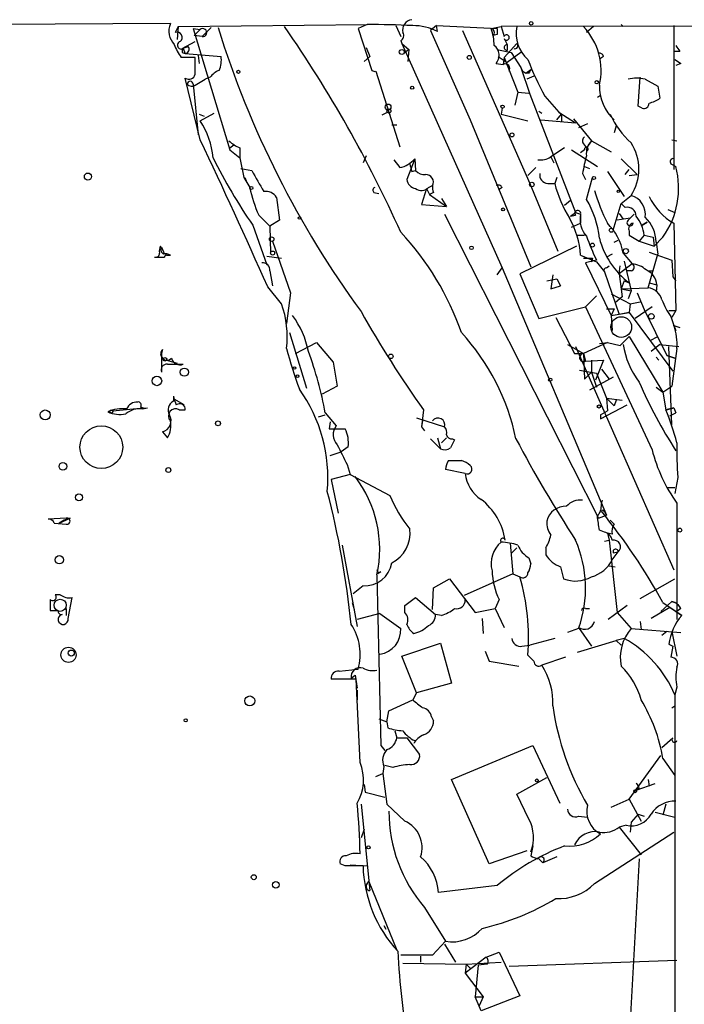
# Model space of a CAD drawing. Extents: x 0 to 1109, y 1533 to 2439.
# Drawn here: x 805 to 862, y 2300 to 2384 of the extents above; entities that cross this region are included whole.
import ezdxf

# ---------------------------------------------------------------- set-up
doc = ezdxf.new("R2010")
doc.units = 0
doc.header["$MEASUREMENT"] = 0
doc.layers.add('MAIN', color=5, linetype='CONTINUOUS')

msp = doc.modelspace()

# ---------------------------------------------------------------- linework, layer by layer
at = {"layer": 'MAIN'}
for p, q in [((818.2187, 2383.5928), (802.3013, 2383.5081)), ((818.896, 2383.3388), (818.642, 2382.8308)), ((818.896, 2383.3388), (818.8113, 2382.2381)), ((818.896, 2383.3388), (834.9827, 2383.5081)), ((834.9827, 2383.5081), (834.2207, 2383.1695)), ((837.438, 2383.4235), (837.8613, 2382.4921)), ((840.9093, 2383.4235), (840.4013, 2383.0001)), ((840.9093, 2383.4235), (846.074, 2383.1695)), ((840.994, 2382.9155), (840.9093, 2383.4235)), ((845.566, 2383.1695), (846.4127, 2383.3388)), ((1020.572, 2383.8468), (846.4127, 2383.3388)), ((846.4127, 2383.3388), (846.6667, 2382.4921)), ((854.2867, 2383.3388), (853.694, 2382.8308)), ((856.6573, 2383.5081), (856.8267, 2383.3388)), ((861.1447, 2383.4235), (861.1447, 2371.1468)), ((820.166, 2383.1695), (820.7587, 2383.0848)), ((820.166, 2383.1695), (823.2987, 2372.8401)), ((820.7587, 2383.0848), (820.2507, 2382.5768)), ((820.928, 2382.4921), (820.2507, 2382.5768)), ((821.69, 2383.2541), (820.928, 2382.4921)), ((834.2207, 2383.1695), (835.406, 2379.6135)), ((840.4013, 2383.0001), (843.788, 2375.3801)), ((843.1107, 2383.0001), (848.868, 2369.9615)), ((846.074, 2382.6615), (845.7353, 2382.5768)), ((819.2347, 2381.4761), (820.3353, 2382.0688)), ((819.2347, 2381.4761), (819.7427, 2381.6455)), ((819.2347, 2381.4761), (819.7427, 2381.6455)), ((837.8613, 2382.1535), (837.946, 2381.8995)), ((837.946, 2381.8995), (838.5387, 2381.3915)), ((837.946, 2381.8995), (846.4973, 2362.7648)), ((846.6667, 2382.3228), (846.9207, 2381.8148)), ((847.7673, 2381.8995), (846.6667, 2380.7141)), ((846.9207, 2381.8148), (846.9207, 2381.3068)), ((819.2347, 2381.1375), (819.4887, 2381.0528)), ((819.3193, 2381.4761), (819.4887, 2381.0528)), ((819.4887, 2381.0528), (822.5367, 2380.7988)), ((820.5893, 2380.8835), (820.674, 2380.2061)), ((834.7287, 2380.3755), (835.2367, 2380.7988)), ((834.898, 2381.5608), (835.2367, 2380.7988)), ((838.5387, 2381.3915), (838.1153, 2381.0528)), ((838.5387, 2381.3915), (838.454, 2380.3755)), ((846.074, 2381.3915), (847.2593, 2381.1375)), ((846.1587, 2380.7988), (846.9207, 2380.2908)), ((848.106, 2381.1375), (846.9207, 2380.2908)), ((847.2593, 2381.1375), (848.106, 2379.8675)), ((855.1333, 2380.7988), (854.8793, 2380.6295)), ((861.6527, 2381.2221), (861.2293, 2381.2221)), ((820.3353, 2380.7141), (819.15, 2380.7141)), ((820.3353, 2379.2748), (820.3353, 2380.7141)), ((845.9893, 2380.2061), (846.582, 2380.1215)), ((846.6667, 2380.7141), (846.582, 2380.1215)), ((846.6667, 2380.7141), (847.852, 2377.7508)), ((861.7373, 2380.2061), (861.314, 2380.0368)), ((835.7447, 2379.5288), (837.7767, 2373.0941)), ((848.2753, 2379.5288), (848.106, 2379.8675)), ((848.106, 2379.8675), (848.868, 2377.5815)), ((848.2753, 2379.5288), (848.5293, 2379.3595)), ((848.5293, 2379.3595), (848.9527, 2379.6981)), ((848.7833, 2379.3595), (848.5293, 2379.3595)), ((849.2067, 2379.1055), (848.614, 2378.8515)), ((820.7587, 2373.6868), (819.4887, 2378.9361)), ((820.166, 2378.4281), (820.5893, 2374.1101)), ((820.3353, 2378.3435), (821.182, 2378.8515)), ((821.6053, 2379.0208), (821.182, 2378.8515)), ((858.0967, 2376.5655), (858.266, 2379.0208)), ((858.6893, 2378.8515), (859.79, 2378.2588)), ((859.79, 2378.2588), (859.9593, 2377.2428)), ((847.852, 2377.7508), (847.598, 2376.6501)), ((847.852, 2377.7508), (848.7833, 2377.6661)), ((848.868, 2377.5815), (852.7627, 2367.5061)), ((850.138, 2377.4121), (851.3233, 2376.0575)), ((854.6253, 2377.3275), (854.8793, 2377.4968)), ((858.4353, 2376.3961), (858.0967, 2376.5655)), ((820.674, 2375.8881), (821.0973, 2375.7188)), ((820.7587, 2375.2955), (821.944, 2375.9728)), ((836.7607, 2376.0575), (836.2527, 2375.8035)), ((846.4973, 2376.3961), (846.4127, 2375.8881)), ((846.4127, 2375.8881), (848.6987, 2375.2955)), ((849.63, 2376.1421), (849.884, 2375.9728)), ((851.154, 2375.3801), (851.5773, 2375.8881)), ((851.3233, 2376.0575), (851.5773, 2375.8881)), ((851.3233, 2376.0575), (852.7627, 2375.1261)), ((851.5773, 2375.8881), (851.5773, 2375.2108)), ((837.0993, 2374.9568), (837.5227, 2374.9568)), ((843.788, 2375.3801), (848.9527, 2362.8495)), ((849.7993, 2375.3801), (852.7627, 2375.1261)), ((852.5933, 2375.4648), (854.1173, 2373.6021)), ((853.7787, 2375.0415), (853.0167, 2374.7028)), ((856.234, 2374.8721), (856.0647, 2374.2795)), ((823.2987, 2373.0095), (823.6373, 2373.2635)), ((853.44, 2373.3481), (853.694, 2373.0095)), ((854.1173, 2373.6021), (853.694, 2373.0095)), ((854.1173, 2373.6021), (855.8107, 2372.6708)), ((860.9753, 2373.6868), (861.3987, 2373.6021)), ((823.2987, 2372.8401), (824.1453, 2372.1628)), ((824.1453, 2373.0095), (824.1453, 2372.1628)), ((851.8313, 2373.0095), (850.646, 2372.2475)), ((852.424, 2372.8401), (854.6253, 2371.4008)), ((853.5247, 2372.8401), (853.186, 2372.5861)), ((824.1453, 2372.1628), (824.484, 2370.4695)), ((834.898, 2372.3321), (834.644, 2371.7395)), ((837.2687, 2371.9935), (837.7767, 2371.3161)), ((839.0467, 2372.0781), (838.3693, 2370.3001)), ((839.0467, 2372.0781), (839.1313, 2371.0621)), ((850.646, 2372.2475), (850.9, 2371.7395)), ((856.6573, 2372.0781), (858.012, 2370.7235)), ((860.8907, 2371.6548), (861.314, 2371.4008)), ((824.23, 2371.2315), (825.1613, 2371.0621)), ((838.7927, 2370.9775), (839.1313, 2371.0621)), ((849.376, 2371.3161), (848.6987, 2370.6388)), ((853.3553, 2370.8081), (853.6093, 2370.3001)), ((853.5247, 2371.4008), (853.948, 2371.2315)), ((855.472, 2370.9775), (856.9113, 2368.8608)), ((856.996, 2370.7235), (857.3347, 2371.1468)), ((857.3347, 2370.6388), (858.012, 2370.7235)), ((824.484, 2370.4695), (824.992, 2369.6228)), ((824.5687, 2370.4695), (824.738, 2370.0461)), ((848.868, 2369.9615), (851.2387, 2364.2041)), ((850.392, 2369.9615), (850.9847, 2369.9615)), ((851.154, 2370.4695), (850.9847, 2369.9615)), ((853.694, 2368.6068), (854.202, 2370.4695)), ((835.5753, 2369.1995), (835.9987, 2369.1148)), ((840.0627, 2369.5381), (839.6393, 2368.1835)), ((840.0627, 2369.5381), (840.3167, 2369.0301)), ((840.232, 2369.6228), (840.5707, 2369.7921)), ((840.6553, 2369.1995), (840.3167, 2369.0301)), ((840.3167, 2369.0301), (841.756, 2368.0141)), ((846.4973, 2369.6228), (846.2433, 2369.4535)), ((827.278, 2368.7761), (827.532, 2366.8288)), ((839.6393, 2368.1835), (841.756, 2368.0141)), ((841.3327, 2368.6915), (841.756, 2368.0141)), ((852.3393, 2368.5221), (851.8313, 2368.0988)), ((855.98, 2365.9821), (856.6573, 2368.2681)), ((856.6573, 2368.2681), (857.504, 2368.9455)), ((856.6573, 2368.2681), (856.996, 2367.9295)), ((841.5867, 2367.3368), (854.71, 2341.4288)), ((852.3393, 2367.1675), (852.7627, 2367.5061)), ((852.7627, 2367.5061), (853.186, 2367.3368)), ((853.186, 2367.3368), (853.186, 2366.5748)), ((856.488, 2367.4215), (856.8267, 2366.9135)), ((857.758, 2367.3368), (857.4193, 2366.9981)), ((857.4193, 2366.9981), (857.758, 2367.3368)), ((860.6367, 2367.7601), (861.2293, 2367.5061)), ((825.754, 2367.2521), (826.6853, 2366.3208)), ((827.532, 2366.8288), (826.6853, 2366.3208)), ((852.3393, 2367.1675), (852.7627, 2367.2521)), ((852.424, 2366.2361), (853.186, 2366.5748)), ((857.4193, 2366.9981), (856.3187, 2366.8288)), ((857.4193, 2366.9981), (857.25, 2366.8288)), ((858.4353, 2366.4055), (858.8587, 2366.6595)), ((858.8587, 2366.6595), (858.4353, 2366.4055)), ((861.1447, 2366.5748), (861.314, 2359.1241)), ((825.246, 2366.4055), (826.4313, 2363.0188)), ((826.6853, 2366.3208), (826.77, 2364.0348)), ((857.3347, 2365.8975), (857.3347, 2365.5588)), ((826.9393, 2365.0508), (828.4633, 2360.6481)), ((852.8473, 2365.5588), (853.5247, 2365.5588)), ((856.0647, 2364.9661), (856.4033, 2365.1355)), ((857.3347, 2365.5588), (858.1813, 2365.0508)), ((858.6047, 2365.5588), (858.1813, 2365.0508)), ((858.1813, 2365.0508), (859.4513, 2364.6275)), ((858.6047, 2365.5588), (859.3667, 2365.3895)), ((859.3667, 2365.3895), (859.4513, 2364.6275)), ((860.2133, 2365.3895), (859.4513, 2364.6275)), ((859.6207, 2364.9661), (859.79, 2363.9501)), ((817.4567, 2364.4581), (817.372, 2364.6275)), ((817.4567, 2364.5428), (817.7107, 2363.9501)), ((852.8473, 2364.6275), (848.0213, 2362.2568)), ((855.8953, 2363.9501), (855.3873, 2363.6961)), ((856.8267, 2364.0348), (857.5887, 2363.1035)), ((858.9433, 2361.0715), (859.79, 2363.9501)), ((859.028, 2364.1195), (860.9753, 2363.4421)), ((817.88, 2363.8655), (818.2187, 2363.8655)), ((826.4313, 2363.7808), (827.7013, 2363.6115)), ((853.186, 2363.8655), (854.5407, 2363.2728)), ((853.44, 2363.6115), (854.202, 2363.6115)), ((854.5407, 2363.4421), (853.6093, 2363.1881)), ((853.6093, 2363.1881), (855.8107, 2358.7008)), ((854.1173, 2363.2728), (854.202, 2363.6115)), ((854.202, 2363.6115), (854.1173, 2363.2728)), ((854.5407, 2363.2728), (855.218, 2362.4261)), ((856.9113, 2363.3575), (857.504, 2360.8175)), ((860.9753, 2363.4421), (861.06, 2362.0028)), ((826.6853, 2362.5108), (826.9393, 2361.2408)), ((846.074, 2362.1721), (846.4973, 2362.7648)), ((846.4973, 2362.7648), (855.3873, 2341.6828)), ((855.218, 2362.4261), (856.488, 2358.7855)), ((855.3873, 2362.7648), (855.6413, 2362.9341)), ((857.5887, 2363.1035), (856.488, 2362.2568)), ((856.488, 2362.2568), (856.5727, 2362.9341)), ((857.504, 2362.5108), (857.1653, 2362.5108)), ((858.9433, 2362.5108), (859.3667, 2362.5108)), ((848.0213, 2362.2568), (849.63, 2358.4468)), ((850.3073, 2361.6641), (851.154, 2361.8335)), ((850.8153, 2362.1721), (850.646, 2360.9868)), ((851.154, 2361.8335), (851.4927, 2361.2408)), ((851.154, 2361.8335), (851.4927, 2361.2408)), ((856.488, 2362.2568), (856.742, 2360.3095)), ((856.9113, 2361.6641), (856.6573, 2360.9868)), ((856.9113, 2361.6641), (857.3347, 2361.4948)), ((859.028, 2361.4948), (859.7053, 2361.3255)), ((861.06, 2362.0028), (861.314, 2361.6641)), ((827.7013, 2359.7168), (826.516, 2361.1561)), ((828.4633, 2360.6481), (828.1247, 2358.0235)), ((850.646, 2360.9868), (851.4927, 2361.2408)), ((856.6573, 2360.9868), (858.9433, 2361.0715)), ((856.6573, 2360.9868), (857.504, 2360.8175)), ((857.504, 2360.8175), (857.25, 2360.1401)), ((858.012, 2360.6481), (858.6047, 2359.2088)), ((859.7053, 2361.3255), (859.6207, 2360.7328)), ((854.5407, 2360.3941), (853.6093, 2359.4628)), ((855.8107, 2360.5635), (857.4193, 2359.7168)), ((856.742, 2360.3095), (856.1493, 2359.8015)), ((857.4193, 2359.7168), (858.266, 2359.8861)), ((849.63, 2358.4468), (853.6093, 2359.4628)), ((853.6093, 2359.4628), (859.282, 2347.2708)), ((855.3873, 2359.2935), (856.0647, 2359.2935)), ((856.0647, 2359.2935), (855.8107, 2358.7008)), ((855.8107, 2358.7008), (857.3347, 2358.9548)), ((857.3347, 2358.9548), (856.488, 2358.7855)), ((857.4193, 2359.7168), (857.3347, 2358.9548)), ((857.3347, 2358.9548), (861.06, 2353.9595)), ((859.282, 2359.4628), (857.8427, 2358.4468)), ((858.6047, 2359.2088), (860.552, 2355.3141)), ((860.7213, 2359.1241), (861.314, 2359.1241)), ((861.314, 2359.1241), (860.9753, 2358.5315)), ((851.0693, 2358.5315), (852.678, 2355.4835)), ((855.8107, 2358.7008), (855.8953, 2357.4308)), ((860.8907, 2358.6161), (861.1447, 2357.8541)), ((828.3787, 2357.2615), (829.818, 2352.5201)), ((861.1447, 2357.8541), (861.6527, 2357.6848)), ((861.1447, 2357.8541), (861.314, 2357.4308)), ((828.8867, 2355.4835), (830.6647, 2356.4148)), ((830.6647, 2356.4148), (832.104, 2354.7215)), ((855.472, 2356.4148), (853.44, 2355.4835)), ((854.7947, 2356.3301), (855.472, 2356.4148)), ((855.472, 2356.4148), (856.5727, 2356.1608)), ((856.5727, 2356.1608), (857.3347, 2356.9228)), ((857.3347, 2356.9228), (860.2133, 2352.1815)), ((859.1127, 2356.5841), (859.79, 2356.9228)), ((817.5413, 2355.8221), (817.4567, 2355.4835)), ((852.0853, 2356.2455), (853.44, 2355.4835)), ((852.7627, 2356.0761), (861.1447, 2337.0261)), ((859.9593, 2356.2455), (859.1973, 2355.6528)), ((859.9593, 2356.2455), (861.568, 2356.0761)), ((860.9753, 2349.3875), (860.7213, 2356.0761)), ((861.3987, 2355.9068), (860.9753, 2352.6895)), ((817.4567, 2355.4835), (817.4567, 2353.8748)), ((817.88, 2354.8908), (818.8113, 2354.6368)), ((832.104, 2354.7215), (832.4427, 2352.6895)), ((852.678, 2355.4835), (853.44, 2355.4835)), ((853.44, 2355.4835), (853.6093, 2354.8061)), ((853.44, 2355.4835), (853.5247, 2353.2821)), ((853.6093, 2354.8061), (855.1333, 2354.8908)), ((854.1173, 2354.8908), (854.1173, 2353.8748)), ((855.1333, 2354.8908), (854.456, 2353.1975)), ((859.6207, 2355.1448), (859.8747, 2354.8908)), ((860.552, 2355.3141), (861.2293, 2355.0601)), ((861.2293, 2355.0601), (860.552, 2355.3141)), ((817.9647, 2354.5521), (819.3193, 2354.5521)), ((853.1013, 2354.0441), (854.5407, 2353.7901)), ((854.964, 2354.1288), (855.6413, 2353.2821)), ((854.1173, 2353.8748), (853.5247, 2353.2821)), ((855.98, 2353.4515), (853.948, 2352.3508)), ((854.1173, 2353.8748), (854.5407, 2352.6048)), ((854.5407, 2353.7901), (855.3873, 2351.6735)), ((832.4427, 2352.6895), (831.1727, 2352.0121)), ((859.6207, 2352.6048), (860.2133, 2352.1815)), ((860.2133, 2352.1815), (860.9753, 2352.6895)), ((818.4727, 2351.8428), (818.4727, 2351.4195)), ((819.404, 2351.0808), (818.5573, 2351.5888)), ((855.3873, 2351.6735), (856.742, 2351.5041)), ((855.3873, 2351.6735), (856.0647, 2350.9961)), ((855.3873, 2351.6735), (855.472, 2350.5728)), ((856.234, 2351.5041), (856.0647, 2350.9961)), ((860.2133, 2352.1815), (860.4673, 2350.6575)), ((813.308, 2350.5728), (815.9327, 2350.8268)), ((815.848, 2350.7421), (816.2713, 2350.8268)), ((818.9807, 2350.6575), (819.4887, 2350.6575)), ((839.8087, 2350.6575), (839.6393, 2349.2181)), ((854.8793, 2349.8955), (857.1653, 2351.0808)), ((854.8793, 2350.2341), (855.472, 2350.5728)), ((861.1447, 2350.8268), (860.4673, 2350.6575)), ((861.1447, 2350.8268), (861.314, 2350.4035)), ((830.834, 2350.0648), (831.4267, 2350.2341)), ((831.4267, 2350.4035), (832.358, 2349.3028)), ((839.216, 2349.9801), (841.5867, 2349.2181)), ((839.724, 2349.7261), (839.6393, 2349.2181)), ((854.8793, 2350.2341), (854.8793, 2349.8955)), ((860.806, 2350.1495), (861.314, 2350.4035)), ((831.85, 2349.6415), (831.7653, 2349.0488)), ((831.7653, 2349.0488), (833.12, 2349.0488)), ((839.6393, 2349.2181), (839.8933, 2348.8795)), ((817.5413, 2348.7948), (817.9647, 2348.2868)), ((840.4013, 2348.2021), (841.248, 2347.3555)), ((840.994, 2348.2868), (841.248, 2347.3555)), ((841.756, 2348.2868), (841.3327, 2347.8635)), ((842.264, 2348.2021), (842.4333, 2348.1175)), ((833.374, 2347.5248), (832.7813, 2347.1015)), ((831.85, 2346.7628), (832.7813, 2347.1015)), ((841.9253, 2346.3395), (843.026, 2346.3395)), ((833.2893, 2346.0008), (833.5433, 2345.1541)), ((843.3647, 2345.2388), (841.6713, 2345.5775)), ((833.5433, 2345.1541), (831.9347, 2344.7308)), ((831.9347, 2344.7308), (832.5273, 2341.8521)), ((833.5433, 2345.1541), (836.93, 2343.3761)), ((861.4833, 2344.9001), (861.2293, 2343.5455)), ((860.6367, 2344.0535), (861.2293, 2344.0535)), ((854.964, 2342.6141), (855.0487, 2342.9528)), ((861.3987, 2342.6988), (861.3987, 2332.7928)), ((809.3287, 2341.4288), (807.8047, 2341.3441)), ((808.736, 2341.0055), (809.6673, 2341.4288)), ((809.6673, 2341.4288), (809.1593, 2341.2595)), ((854.71, 2341.4288), (855.3873, 2341.6828)), ((855.218, 2341.9368), (855.3873, 2341.6828)), ((808.3127, 2341.0055), (809.3287, 2340.9208)), ((809.1593, 2341.2595), (808.736, 2341.0055)), ((855.726, 2341.2595), (856.0647, 2340.9208)), ((855.726, 2341.2595), (856.0647, 2340.9208)), ((855.218, 2340.2435), (854.7947, 2340.4128)), ((855.8953, 2340.0741), (855.472, 2340.1588)), ((855.472, 2340.1588), (855.6413, 2339.5661)), ((832.866, 2339.1428), (834.136, 2332.2001)), ((847.1747, 2339.3121), (847.4287, 2336.6875)), ((847.7673, 2338.8888), (847.344, 2338.4655)), ((850.2227, 2338.8888), (850.2227, 2338.2961)), ((855.218, 2339.4815), (855.6413, 2339.5661)), ((855.6413, 2339.5661), (856.3187, 2333.3855)), ((848.7833, 2338.0421), (848.9527, 2337.5341)), ((855.8953, 2337.8728), (856.4033, 2338.5501)), ((855.98, 2338.4655), (856.4033, 2338.5501)), ((851.4927, 2337.2801), (851.7467, 2336.2641)), ((855.6413, 2337.3648), (856.1493, 2337.2801)), ((835.8293, 2336.6028), (836.168, 2322.0401)), ((836.168, 2336.8568), (835.914, 2336.6875)), ((840.6553, 2335.5021), (842.01, 2336.2641)), ((842.01, 2336.2641), (844.2113, 2333.3855)), ((847.4287, 2336.6875), (843.28, 2334.8248)), ((847.4287, 2336.6875), (848.0213, 2336.4335)), ((858.266, 2334.5708), (861.2293, 2336.2641)), ((834.644, 2335.6715), (833.7973, 2334.9941)), ((840.5707, 2333.6395), (840.6553, 2335.5021)), ((808.8207, 2334.9095), (808.3973, 2334.9095)), ((809.498, 2332.8775), (809.8367, 2334.6555)), ((838.2, 2333.9781), (839.1313, 2334.6555)), ((839.1313, 2334.6555), (840.8247, 2333.2161)), ((807.974, 2334.4861), (807.974, 2333.5548)), ((833.7127, 2334.2321), (833.882, 2333.6395)), ((838.2, 2333.3855), (838.2, 2333.9781)), ((846.2433, 2334.4861), (845.9047, 2333.7241)), ((857.1653, 2333.9781), (855.5567, 2332.7928)), ((860.806, 2333.8088), (859.1973, 2332.8775)), ((860.9753, 2334.3168), (860.044, 2333.4701)), ((860.2133, 2334.2321), (861.822, 2333.1315)), ((861.822, 2333.1315), (860.806, 2333.8088)), ((860.9753, 2334.3168), (861.2293, 2334.2321)), ((861.2293, 2334.2321), (860.9753, 2334.3168)), ((809.3287, 2333.7241), (809.3287, 2333.1315)), ((836.0833, 2333.3008), (834.136, 2332.7928)), ((836.0833, 2333.3008), (837.8613, 2332.0308)), ((841.3327, 2333.1315), (840.8247, 2333.2161)), ((844.2113, 2333.3855), (845.9047, 2333.7241)), ((845.9047, 2333.7241), (846.6667, 2332.1155)), ((853.6093, 2333.7241), (853.948, 2333.7241)), ((856.3187, 2333.3855), (857.504, 2332.0308)), ((861.7373, 2333.7241), (861.3987, 2333.4701)), ((844.804, 2332.8775), (844.8887, 2331.6075)), ((853.0167, 2332.1155), (854.1173, 2330.5068)), ((858.266, 2332.6235), (858.3507, 2331.9461)), ((853.0167, 2332.0308), (852.0853, 2331.6921)), ((857.504, 2332.0308), (861.7373, 2331.6921)), ((860.552, 2331.7768), (860.1287, 2331.4381)), ((860.9753, 2331.7768), (861.3987, 2329.6601)), ((837.946, 2329.6601), (841.248, 2330.7608)), ((841.248, 2330.7608), (842.1793, 2327.3741)), ((848.1907, 2330.5068), (848.868, 2330.5915)), ((850.9847, 2331.1841), (848.868, 2330.5915)), ((852.932, 2329.9988), (856.234, 2331.0148)), ((856.9113, 2331.1841), (856.234, 2331.0148)), ((856.234, 2331.0148), (856.6573, 2330.5915)), ((860.7213, 2330.6761), (861.06, 2330.5068)), ((861.06, 2330.5068), (860.8907, 2329.5755)), ((839.216, 2326.5275), (837.946, 2329.6601)), ((845.058, 2330.0835), (845.3967, 2329.2368)), ((851.916, 2329.5755), (849.884, 2328.8981)), ((845.3967, 2329.2368), (847.9367, 2328.8135)), ((832.612, 2328.3901), (834.2207, 2328.5595)), ((833.628, 2327.7975), (833.9667, 2328.0515)), ((833.9667, 2328.0515), (834.136, 2326.9508)), ((834.0513, 2327.7128), (831.9347, 2327.7128)), ((834.39, 2320.6008), (834.0513, 2327.7128)), ((842.1793, 2327.3741), (839.216, 2326.5275)), ((861.3987, 2327.0355), (861.2293, 2326.3581)), ((834.136, 2326.7815), (834.136, 2325.9348)), ((839.216, 2326.5275), (838.8773, 2325.9348)), ((861.2293, 2326.3581), (861.2293, 2323.3101)), ((836.8453, 2325.0035), (838.8773, 2325.9348)), ((860.9753, 2325.2575), (861.2293, 2325.4268)), ((836.676, 2324.0721), (836.8453, 2325.0035)), ((840.486, 2324.4955), (840.6553, 2324.1568)), ((835.9987, 2324.3261), (836.676, 2324.0721)), ((836.676, 2324.0721), (836.7607, 2323.5641)), ((837.3533, 2323.3101), (837.5227, 2322.7175)), ((861.2293, 2323.3101), (861.2293, 2315.1821)), ((836.168, 2322.0401), (836.5067, 2321.6168)), ((836.168, 2322.0401), (836.5067, 2321.6168)), ((837.5227, 2322.7175), (838.3693, 2322.7175)), ((838.3693, 2322.7175), (839.47, 2321.2781)), ((842.1793, 2319.1615), (849.122, 2322.0401)), ((849.122, 2322.0401), (851.408, 2317.1295)), ((860.1287, 2321.8708), (861.06, 2322.7175)), ((857.3347, 2317.4681), (860.044, 2321.1935)), ((837.184, 2320.1775), (836.5067, 2320.3468)), ((860.2133, 2320.9395), (861.2293, 2319.5001)), ((835.7447, 2319.4155), (836.3373, 2319.6695)), ((836.422, 2320.2621), (836.3373, 2319.6695)), ((836.3373, 2319.6695), (836.676, 2317.0448)), ((834.7287, 2318.7381), (834.8133, 2318.0608)), ((845.3967, 2311.9648), (842.1793, 2319.1615)), ((847.7673, 2317.8915), (850.3073, 2319.3308)), ((857.9273, 2318.2301), (859.536, 2318.8228)), ((858.9433, 2319.1615), (859.028, 2318.5688)), ((834.8133, 2318.0608), (836.5067, 2317.6375)), ((848.7833, 2315.7748), (847.7673, 2317.8915)), ((858.1813, 2318.3995), (857.9273, 2318.2301)), ((834.4747, 2317.0448), (835.2367, 2309.6788)), ((838.2, 2315.6055), (836.676, 2317.0448)), ((855.8107, 2316.7908), (857.3347, 2317.4681)), ((857.3347, 2317.4681), (858.3507, 2315.6055)), ((860.4673, 2317.0448), (860.2133, 2316.1135)), ((858.0967, 2316.1981), (857.504, 2315.5208)), ((858.0967, 2316.1981), (858.6047, 2316.0288)), ((859.536, 2316.3675), (861.2293, 2315.9441)), ((853.0167, 2316.0288), (853.7787, 2315.9441)), ((857.0807, 2315.2668), (856.488, 2315.0975)), ((857.504, 2315.5208), (857.4193, 2314.6741)), ((834.7287, 2314.9281), (834.4747, 2314.1661)), ((854.3713, 2310.2715), (861.1447, 2314.6741)), ((856.488, 2315.0975), (858.3507, 2312.7268)), ((861.2293, 2315.1821), (861.2293, 2290.0361)), ((848.614, 2313.0655), (845.3967, 2311.9648)), ((849.122, 2313.4888), (848.9527, 2312.6421)), ((833.12, 2311.7955), (832.6967, 2311.9648)), ((849.63, 2312.3881), (849.9687, 2312.0495)), ((851.154, 2312.5575), (849.9687, 2312.0495)), ((858.1813, 2312.3881), (857.0807, 2292.6608)), ((833.5433, 2311.8801), (834.9827, 2311.7955)), ((834.9827, 2310.2715), (835.152, 2310.4408)), ((835.152, 2310.4408), (837.5227, 2304.5988)), ((846.074, 2310.1021), (841.0787, 2309.5095)), ((839.8933, 2308.2395), (841.6713, 2305.3608)), ((836.422, 2306.7155), (836.5913, 2306.3768)), ((841.6713, 2305.3608), (840.5707, 2304.1755)), ((841.5867, 2305.1068), (842.518, 2303.5828)), ((845.1427, 2304.0061), (846.2433, 2304.4295)), ((846.2433, 2304.4295), (848.0213, 2300.7041)), ((840.5707, 2304.1755), (837.8613, 2304.1755)), ((839.5547, 2304.0908), (839.5547, 2303.5828)), ((845.1427, 2304.0061), (843.3647, 2302.6515)), ((843.4493, 2303.4135), (846.4127, 2303.5828)), ((847.09, 2303.2441), (861.3987, 2303.7521)), ((838.0307, 2303.4981), (843.4493, 2303.4135)), ((843.4493, 2303.4135), (843.3647, 2302.6515)), ((843.4493, 2303.4135), (843.788, 2303.0748)), ((844.4653, 2303.3288), (844.2113, 2300.6195)), ((845.2273, 2303.4135), (844.4653, 2303.3288)), ((843.3647, 2302.6515), (844.8887, 2300.6195)), ((844.2113, 2300.6195), (844.8887, 2300.6195)), ((844.7193, 2299.4341), (844.2113, 2300.6195)), ((844.8887, 2300.6195), (844.55, 2299.8575)), ((848.0213, 2300.7041), (844.7193, 2299.4341))]:
    msp.add_line(p, q, dxfattribs=at)
for centre, radius in [((848.9738, 2383.614), 0.1496), ((837.9459, 2381.1798), 0.2116), ((843.7033, 2380.7142), 0.1693), ((824.0183, 2379.4865), 0.1338), ((838.835, 2378.1318), 0.1338), ((854.5688, 2378.5975), 0.1411), ((836.7788, 2376.4869), 0.2486), ((846.5396, 2376.5232), 0.1338), ((836.8453, 2376.1422), 0.1693), ((847.344, 2374.1102), 0.1693), ((849.0373, 2369.8769), 0.1893), ((854.3289, 2370.4272), 0.1338), ((825.1189, 2369.5805), 0.1338), ((856.4033, 2369.3053), 0.1058), ((846.582, 2367.7602), 0.1197), ((829.2253, 2367.0193), 0.1058), ((855.8106, 2365.9822), 0.1693), ((826.8546, 2365.2202), 0.1893), ((854.202, 2364.7122), 0.1693), ((826.9393, 2364.0349), 0.1693), ((843.8938, 2364.4794), 0.1496), ((857.0477, 2364.1995), 0.2211), ((859.2185, 2358.6374), 0.2413), ((817.7529, 2354.9755), 0.1526), ((837.0146, 2355.2295), 0.1893), ((828.802, 2354.2347), 0.1058), ((829.056, 2353.5362), 0.1197), ((850.6036, 2353.2399), 0.1338), ((813.181, 2350.5305), 0.1338), ((854.7523, 2350.9539), 0.1338), ((861.6526, 2340.4129), 0.1693), ((808.8279, 2334.0055), 0.5167), ((809.7661, 2329.9283), 0.2594), ((849.4606, 2319.0768), 0.1197), ((857.8426, 2318.1455), 0.1197), ((835.1096, 2313.3619), 0.1338)]:
    msp.add_circle(centre, radius, dxfattribs=at)
at = {"layer": 'MAIN', "color": 0}
for centre, radius in [((811.1913, 2370.5542), 0.3052), ((819.4039, 2353.8748), 0.349), ((817.0718, 2353.1321), 0.4059), ((807.5506, 2350.2342), 0.4233), ((822.2826, 2349.5145), 0.2116), ((812.3343, 2347.4825), 1.8208), ((809.0577, 2345.8485), 0.3287), ((818.0493, 2345.5352), 0.2116), ((810.4293, 2343.2069), 0.3052), ((808.7522, 2337.8826), 0.355), ((809.5353, 2329.7776), 0.6444), ((824.9919, 2325.8502), 0.4233), ((819.531, 2324.1992), 0.1338), ((825.3306, 2310.8219), 0.2116), ((827.2144, 2310.1657), 0.2759)]:
    msp.add_circle(centre, radius, dxfattribs=at)
at = {"layer": 'MAIN', "color": 5}
msp.add_circle((856.6573, 2357.7272), 0.8828, dxfattribs=at)
at = {"layer": 'MAIN'}
for centre, radius, start, end in [((819.7213, 2382.9577), 1.6313, 157.087805, 224.47596), ((738.5343, 2321.234), 108.872, 24.170947, 34.780807), ((835.6187, 2323.1004), 60.411, 86.907938, 90.603214), ((838.9119, 2383.0349), 0.9045, 97.572876, 193.04067), ((838.9324, 2378.9894), 4.4344, 62.29598, 90.711945), ((850.6037, 2382.7321), 2.9006, 167.926489, 228.946195), ((849.5266, 2379.5962), 5.415, 346.624069, 43.721983), ((818.7935, 2382.4164), 0.4412, 308.023034, 110.081846), ((820.985, 2382.8289), 0.3416, 260.394287, 131.487288), ((901.299, 2407.862), 82.7594, 197.298059, 216.152237), ((837.6709, 2382.561), 0.4497, 295.043828, 36.864802), ((845.5025, 2382.8308), 0.3446, 312.506361, 79.381366), ((841.7041, 2381.7459), 4.1159, 359.780056, 20.23524), ((973.0739, 2382.9155), 127.0002, 179.885409, 180.114592), ((846.8783, 2382.4074), 0.2279, 201.792072, 158.184586), ((821.826, 2382.865), 3.4333, 197.811683, 218.791426), ((819.15, 2381.7543), 0.3257, 105.073061, 301.322812), ((819.4675, 2381.4127), 0.3605, 273.371127, 40.228891), ((845.2355, 2380.8938), 1.0203, 317.62546, 55.049844), ((846.9206, 2381.5608), 0.2433, 89.976451, 270.023549), ((847.6018, 2381.7109), 0.2509, 249.347745, 48.732448), ((988.4948, 2466.1586), 152.6536, 213.578047, 213.80721), ((903.8846, 2381.3068), 84.6501, 179.885408, 180.114592), ((820.6746, 2380.4602), 1.8926, 333.425472, 10.30593), ((854.8129, 2380.7445), 0.325, 9.618844, 108.457247), ((846.753, 2379.7541), 0.4052, 326.235451, 114.958812), ((873.4235, 2390.0075), 26.4737, 200.942898, 208.409475), ((946.1659, 2507.3868), 152.6536, 236.192738, 236.421901), ((819.785, 2379.4229), 0.5699, 238.672427, 344.937113), ((823.1736, 2377.7907), 1.9932, 113.861793, 141.891048), ((835.6784, 2379.9832), 0.4592, 233.616706, 278.30126), ((933.5179, 2337.1788), 94.6529, 153.306795, 153.535978), ((819.912, 2378.4281), 0.254, 0, 180), ((820.046, 2378.7808), 0.5243, 222.271484, 303.48701), ((858.6416, 2378.2383), 3.8483, 178.43354, 227.962767), ((857.9696, 2376.0983), 2.8457, 75.350411, 104.647641), ((858.6046, 2376.7856), 0.4248, 246.507351, 4.577686), ((858.5419, 2379.1251), 2.3563, 281.905565, 306.980293), ((815.7926, 2354.7256), 29.9106, 44.919271, 45.14859), ((861.7873, 2378.406), 6.5635, 202.558288, 229.262454), ((815.3278, 2371.6278), 6.5534, 4.682686, 34.032702), ((363.6857, 2156.0941), 506.2236, 23.896258, 25.4571), ((825.0635, 2375.4807), 2.6362, 225.447218, 249.616929), ((853.7516, 2373.606), 0.4044, 124.126202, 219.613322), ((855.1337, 2372.5578), 1.4573, 134.224315, 188.909672), ((853.9907, 2371.1892), 4.1686, 327.436464, 32.562378), ((853.6799, 2372.8825), 0.1609, 307.88123, 195.280106), ((864.9956, 2393.6627), 48.1974, 206.492483, 214.439314), ((837.2595, 2373.6174), 2.3587, 282.666342, 319.261962), ((1008.0093, 2413.6602), 174.5167, 193.9276, 194.156815), ((849.7994, 2373.4043), 1.4335, 259.78989, 306.1984), ((869.4989, 2368.0199), 16.3826, 164.7389, 170.200978), ((861.0882, 2371.8242), 0.2601, 77.454468, 220.620402), ((1270.1851, 2624.182), 511.9725, 209.630282, 209.859456), ((839.8813, 2371.7096), 0.9908, 220.805138, 275.600694), ((839.9974, 2370.0816), 0.6422, 333.207538, 91.731111), ((850.4413, 2370.6951), 0.7353, 171.160239, 266.155342), ((854.3469, 2369.5701), 7.2036, 324.52501, 14.72243), ((839.2583, 2370.4271), 0.898, 188.130102, 261.869898), ((846.1587, 2369.4536), 0.3785, 26.551512, 116.585359), ((861.2079, 2372.5889), 10.5554, 194.413293, 211.982598), ((836.2011, 2371.9179), 11.4417, 191.57156, 204.066111), ((826.3286, 2368.1654), 1.1289, 32.751084, 97.702305), ((835.7234, 2369.39), 0.2413, 105.234291, 232.137512), ((839.6354, 2370.1809), 0.8169, 231.895561, 316.909648), ((841.5015, 2369.6226), 0.9461, 169.679445, 206.565051), ((874.0122, 2375.4926), 20.5734, 197.31686, 205.687464), ((846.7312, 2364.4514), 8.1085, 6.041405, 30.828758), ((857.0577, 2367.3531), 1.6538, 350.593493, 74.343474), ((863.7485, 2371.1087), 5.2284, 205.463769, 240.131427), ((852.9489, 2367.4215), 0.2517, 340.341584, 222.295124), ((855.3024, 2366.9134), 2.1583, 168.686944, 221.824231), ((857.1721, 2367.1946), 0.7557, 357.94485, 103.475385), ((845.8488, 2363.3889), 7.3527, 3.716521, 29.397698), ((852.2697, 2363.2356), 4.6266, 9.947288, 46.198907), ((857.4109, 2366.6172), 0.2658, 127.249249, 350.821178), ((857.758, 2366.1091), 0.4733, 100.308094, 206.559637), ((855.5644, 2365.2256), 3.0585, 6.254339, 39.414361), ((856.7705, 2364.9752), 2.8502, 359.817069, 47.684663), ((820.2677, 2349.3516), 24.0937, 19.165463, 43.095486), ((871.1652, 2371.5617), 18.5014, 199.210191, 206.031424), ((861.5245, 2367.0396), 6.9498, 194.454947, 232.924325), ((816.9678, 2364.0002), 0.3214, 251.153426, 6.180715), ((818.2195, 2364.204), 0.9474, 153.448472, 190.287538), ((817.7953, 2364.2887), 0.3786, 153.421413, 243.434949), ((817.7955, 2363.0189), 0.9465, 63.440363, 100.316217), ((817.2874, 2575.3958), 211.7001, 269.885408, 270.114565), ((817.8942, 2363.682), 0.184, 94.424969, 175.60607), ((826.0927, 2362.5955), 0.5986, 351.865837, 98.134163), ((855.3873, 2362.5531), 0.2116, 90, 216.875312), ((857.4475, 2362.8213), 0.3156, 280.312966, 63.418709), ((857.4697, 2361.189), 1.9182, 47.159088, 86.443229), ((858.2179, 2361.2112), 1.4918, 4.394287, 68.113721), ((858.7836, 2359.6856), 1.3951, 15.376152, 83.426686), ((865.6021, 2362.0317), 5.8192, 199.852385, 215.940797), ((819.5331, 2356.8806), 8.6466, 353.533506, 19.148259), ((917.1467, 2405.7608), 94.9607, 209.472552, 215.46986), ((822.676, 2354.2285), 7.4487, 11.023613, 36.899281), ((828.9494, 2344.2993), 19.1356, 11.768374, 42.639899), ((856.8315, 2356.3013), 4.5842, 355.063229, 19.799441), ((817.9223, 2355.4411), 0.5388, 135, 315), ((858.3627, 2363.5839), 31.1974, 194.245775, 200.93759), ((800.7347, 2344.8095), 31.1976, 10.329486, 20.338643), ((863.7163, 2357.2523), 6.9628, 188.313973, 217.350141), ((819.0725, 2355.3285), 0.8147, 199.235614, 287.634284), ((853.4576, 2355.1281), 0.3558, 92.835066, 295.225969), ((817.9163, 2354.0593), 0.4952, 84.390726, 201.872304), ((818.5455, 2344.8496), 13.0997, 355.030373, 35.386314), ((895.6832, 2369.3771), 40.9107, 203.554854, 212.848928), ((818.9244, 2350.6494), 0.8928, 120.393635, 207.718791), ((821.3902, 2352.392), 2.9688, 190.660795, 206.210313), ((814.1122, 2347.9352), 2.8327, 82.268085, 115.679445), ((815.6028, 2348.9173), 1.8412, 82.346955, 130.431518), ((815.3759, 2350.3833), 0.9528, 87.064019, 157.876971), ((815.4811, 2351.0808), 0.2602, 319.410647, 102.519254), ((816.1019, 2351.7567), 0.9452, 243.402419, 280.324365), ((818.6515, 2350.1494), 0.6054, 57.060638, 224.364224), ((819.023, 2350.7168), 0.4695, 352.743283, 129.145968), ((818.4825, 2520.0862), 174.5532, 283.917664, 284.146854), ((841.7457, 2342.8643), 20.2789, 14.271836, 22.600391), ((813.9429, 2353.0696), 2.79, 247.710456, 279.610874), ((817.3236, 2349.7261), 0.9565, 283.157164, 32.081581), ((816.4123, 2349.3028), 1.8553, 326.796436, 13.188356), ((841.0415, 2349.3978), 0.574, 341.757583, 145.111022), ((833.3408, 2348.548), 1.2392, 142.475385, 223.554831), ((830.8153, 2347.8815), 2.5835, 352.063731, 26.86161), ((841.1635, 2348.7525), 0.6292, 340.338213, 47.731211), ((842.1963, 2348.6509), 0.4539, 194.039305, 278.578205), ((1011.6139, 2263.1289), 189.3281, 153.327138, 153.556321), ((943.5181, 2398.7638), 108.3555, 207.815635, 213.115503), ((1256.2106, 2558.5072), 473.309, 206.449106, 206.678278), ((841.6132, 2347.9797), 0.7232, 239.669425, 311.743415), ((872.6396, 2350.679), 13.7855, 194.313655, 215.371909), ((889.5684, 2347.1848), 28.1779, 178.619825, 184.650724), ((843.1959, 2345.4926), 1.527, 146.315136, 176.812677), ((842.6208, 2344.7129), 1.6763, 45.870102, 76.011837), ((843.5229, 2345.6109), 0.4043, 246.967009, 49.022068), ((825.8479, 2338.7827), 10.2167, 347.680259, 37.376872), ((846.2432, 2345.4927), 2.8897, 185.040766, 238.172844), ((760.7361, 2325.1688), 73.2467, 5.641717, 14.6669), ((848.0895, 2348.0032), 12.0807, 202.520523, 218.410713), ((841.3452, 2338.732), 5.4701, 8.770929, 51.915193), ((853.1325, 2341.4869), 1.4827, 81.357839, 139.757061), ((851.9011, 2340.8136), 1.6342, 86.505895, 167.230855), ((853.5889, 2342.5081), 1.3792, 318.715594, 4.407945), ((807.8724, 2340.8953), 0.4539, 14.051552, 98.578205), ((809.4027, 2341.1748), 0.2646, 253.757121, 106.242879), ((558.4095, 2298.659), 299.3118, 8.018876, 8.248078), ((855.091, 2341.9791), 0.1339, 341.578587, 161.537987), ((814.1181, 2308.8319), 52.6302, 28.856428, 39.095807), ((835.9046, 2340.094), 2.7485, 295.76512, 8.442015), ((852.1551, 2341.0618), 1.8513, 176.500503, 215.395925), ((856.827, 2340.328), 0.9657, 142.1297, 195.24367), ((846.5608, 2339.5238), 0.1951, 12.519254, 220.614036), ((847.4988, 2340.5681), 3.1999, 328.345929, 349.582729), ((854.9638, 2339.312), 0.9655, 15.258241, 74.736034), ((847.9331, 2337.5791), 2.3697, 129.910515, 195.607975), ((845.791, 2331.6688), 7.753, 74.583489, 85.40059), ((849.8585, 2339.8961), 2.1432, 200.577635, 239.889042), ((843.3962, 2335.4784), 10.2196, 340.284364, 23.577275), ((855.9954, 2338.9812), 0.5935, 313.416063, 99.711536), ((856.1797, 2338.5678), 0.2244, 355.473949, 207.124629), ((852.3048, 2339.597), 2.4551, 211.99722, 250.683852), ((834.7906, 2338.0082), 2.3413, 266.41008, 350.426237), ((847.4281, 2337.619), 1.527, 326.315136, 356.812677), ((853.4013, 2339.1358), 2.7955, 284.840058, 333.141644), ((836.041, 2337.0261), 0.2117, 180, 306.875312), ((851.6927, 2337.1005), 6.0441, 181.507436, 205.629793), ((848.2754, 2336.7721), 0.4233, 233.113861, 0), ((829.7042, 2331.1998), 19.0501, 355.619633, 15.946098), ((852.7549, 2338.8267), 2.7538, 248.523907, 299.651978), ((808.1857, 2334.6978), 0.2993, 225, 45.013536), ((809.6249, 2335.9674), 1.3289, 232.758438, 279.170998), ((842.6093, 2334.4592), 0.7559, 256.535519, 2.039457), ((853.4823, 2333.5548), 0.2116, 53.124688, 180), ((860.7635, 2333.2583), 1.0795, 25.563296, 64.436704), ((808.3127, 2502.8546), 169.3001, 269.885375, 270.114592), ((808.9477, 2333.5125), 0.2994, 171.878017, 278.121983), ((809.0777, 2332.7973), 0.4279, 101.82728, 10.803089), ((837.6593, 2332.7733), 0.8168, 330.371708, 48.548797), ((839.8728, 2333.1676), 0.9531, 292.140777, 2.91674), ((840.2823, 2336.4006), 3.4337, 287.812818, 308.7875), ((865.2139, 2330.1366), 4.5249, 138.556898, 173.152349), ((829.8457, 2329.83), 4.5557, 343.806703, 33.878077), ((840.1905, 2333.1745), 1.9912, 203.846208, 231.904188), ((838.48, 2334.0406), 2.4804, 281.205285, 314.937932), ((853.5247, 2332.821), 0.8693, 234.243973, 346.868545), ((835.7891, 2331.8858), 2.0773, 278.142195, 4.002687), ((860.2717, 2329.5824), 3.6952, 138.502951, 192.009639), ((848.0778, 2331.2335), 0.7355, 183.851386, 278.830866), ((852.0108, 2322.4547), 10.0109, 22.949312, 60.69107), ((975.9526, 2456.4906), 179.6053, 224.885386, 225.114569), ((860.9107, 2329.0118), 0.5641, 329.889781, 92.031994), ((849.6301, 2329.2369), 0.4234, 180.013532, 306.848245), ((845.0331, 2325.7361), 5.7905, 356.938067, 33.097829), ((852.4266, 2324.3874), 6.1228, 14.638826, 46.293052), ((865.5879, 2327.8821), 4.2739, 168.573597, 191.425089), ((832.5273, 2327.7975), 0.5986, 81.865837, 188.134163), ((834.3912, 2327.9145), 0.7722, 70.889248, 188.715697), ((835.4483, 2330.041), 1.6119, 240.067741, 283.672427), ((1008.6231, 2537.2678), 271.0632, 231.228053, 231.457239), ((873.5722, 2328.6399), 22.9826, 188.036602, 210.544115), ((846.3839, 2318.6278), 14.0213, 9.489731, 31.40849), ((839.597, 2324.3685), 0.898, 8.130102, 81.869898), ((839.417, 2324.1462), 1.2383, 288.440802, 0.490447), ((838.2153, 2327.5353), 4.2292, 249.882861, 267.498325), ((840.3258, 2325.0315), 2.8689, 216.871096, 243.522476), ((840.6301, 2321.2074), 1.946, 114.967622, 149.004937), ((836.2628, 2322.9066), 1.274, 288.925617, 351.46412), ((861.1947, 2322.5443), 0.2194, 127.872693, 338.39255), ((837.6615, 2320.7855), 1.3455, 137.093234, 202.892731), ((838.7334, 2321.1681), 0.7448, 261.498905, 8.493486), ((830.7914, 2319.1192), 3.8917, 329.251618, 22.377733), ((839.2489, 2312.6816), 7.7751, 94.615116, 105.401315), ((857.6311, 2318.3572), 0.5518, 4.396316, 57.536771), ((782.1437, 2311.9047), 52.2542, 0.99434, 5.738491), ((855.9242, 2316.4475), 2.2059, 166.562863, 241.725984), ((861.2021, 2314.9283), 2.3731, 87.297346, 147.650653), ((849.4675, 2316.4648), 12.6222, 180.057649, 220.666236), ((852.7486, 2316.6356), 0.6634, 181.217773, 293.837087), ((857.547, 2317.0779), 1.8702, 255.561763, 331.937245), ((837.1938, 2313.3332), 2.4851, 341.811486, 66.115699), ((845.8299, 2314.1936), 3.35, 338.775353, 28.163837), ((852.2384, 2317.3475), 3.8801, 263.977468, 312.89243), ((854.431, 2312.7878), 1.921, 79.086649, 155.85793), ((855.1944, 2316.6731), 2.0386, 258.692824, 309.386699), ((834.0092, 2311.2448), 1.6123, 76.338678, 119.931325), ((858.9304, 2294.8335), 19.9604, 110.833854, 130.097903), ((833.1563, 2312.1493), 0.4952, 84.390726, 201.872304), ((836.6757, 2309.213), 4.413, 3.852507, 49.277595), ((850.1405, 2314.595), 2.2858, 238.691043, 254.906469), ((849.8091, 2312.284), 0.2836, 304.239086, 158.464958), ((833.882, 1930.7958), 381.0005, 89.885409, 90.114591), ((845.744, 2312.0692), 11.1034, 181.412494, 222.877364), ((835.2578, 2310.0386), 0.3604, 139.748707, 266.643808), ((851.3364, 2313.2348), 4.2417, 266.389709, 315.683902), ((839.9564, 2327.416), 21.5079, 283.025626, 301.110409), ((842.2475, 2308.7293), 3.4174, 260.293195, 318.42466), ((908.2129, 2308.3624), 70.7104, 183.119772, 189.820821), ((844.9157, 2303.6714), 0.4044, 320.386678, 55.854122)]:
    msp.add_arc(centre, radius, start, end, dxfattribs=at)

doc.saveas('drawing.dxf')
